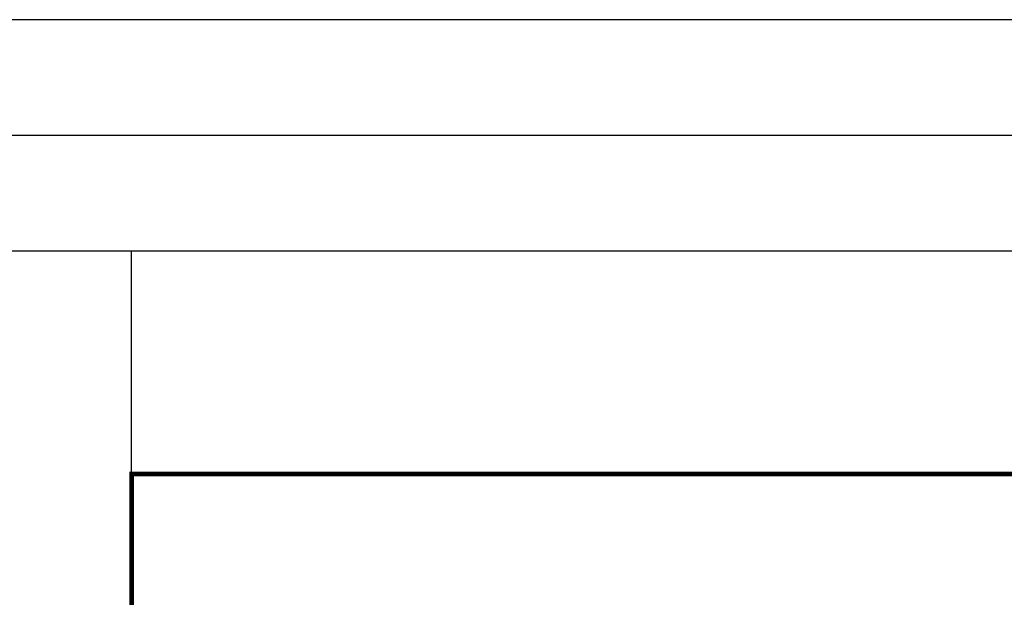
# Model space of a CAD drawing. Units: inches. Extents: x -0.5 to 99, y -40.8 to 35.5.
# Drawn here: x 71.1 to 75.3, y 33 to 35.5 of the extents above; entities that cross this region are included whole.
import ezdxf
from ezdxf.enums import TextEntityAlignment as Align

# ---------------------------------------------------------------- set-up
doc = ezdxf.new("R2010")
doc.units = ezdxf.units.IN
doc.header["$MEASUREMENT"] = 0
doc.layers.add('Assembly', color=7, linetype='Continuous', lineweight=20)
doc.layers.add('NO PRINT GRID', color=7, linetype='Continuous', plot=False)
doc.styles.add('barcode', font='IDAutomationC128M.ttf', dxfattribs={"height": 0.4})
doc.styles.get("Standard").update_dxf_attribs({"font": 'ARIAL.TTF'})

# ---------------------------------------------------------------- blocks, each defined once
blk = doc.blocks.new('STI FIRESTOP SYSTEMS FIRESTOP Curtain Wall with no print grid')
for p, q in [((46.5, 35.5), (-0.5, 35.5)), ((46, 35), (0, 35))]:
    blk.add_line(p, q)
at = {"layer": 'NO PRINT GRID'}
for p, q in [((37.1109, 34.5), (1.0249, 34.5)), ((19.0679, 0.4608), (19.0679, 34.5))]:
    blk.add_line(p, q, dxfattribs=at)
blk.add_attdef('PROJECT_NAME:', text='', height=0.26).set_placement((42, 9.7286), align=Align.MIDDLE_CENTER)
blk = doc.blocks.new('tbinsert')
at = {"linetype": 'Continuous'}
for p, q in [((0, 10.3857), (7.8857, 10.3857)), ((0, 0), (0, 10.3857))]:
    blk.add_line(p, q, dxfattribs=at)
at = {"linetype": 'Continuous', "lineweight": -3, "const_width": 0.02}
blk.add_lwpolyline([(0, 0), (7.8857, 0), (7.8857, 10.3857), (0, 10.3857), (0, 0)], dxfattribs=at)
at = {"linetype": 'Continuous', "lineweight": -3, "style": 'barcode'}
blk.add_attdef('BAR', text='', height=0.5, dxfattribs=at).set_placement((7.7757, 10.2057), align=Align.TOP_RIGHT)
at = {"linetype": 'Continuous', "lineweight": -3}
blk.add_attdef('CARDNO', text='', height=0.085, dxfattribs=at).set_placement((7.5395, 0.1481), align=Align.BOTTOM_CENTER)
at = {"linetype": 'Continuous'}
for tag, p in [('1', (7.5667, 0.0875)), ('2', (7.8032, 0.0873))]:
    blk.add_attdef(tag, text='', height=0.07, dxfattribs=at).set_placement(p, align=Align.MIDDLE_CENTER)
blk = doc.blocks.new('*U83')
at = {"layer": 'Assembly', "color": 7, "linetype": 'Continuous', "lineweight": -3, "ltscale": 0.03}
blk.add_blockref('tbinsert', (0, 0), dxfattribs=at)
blk = doc.blocks.new('CWS2062')
blk.add_blockref('*U83', (0, 0))

msp = doc.modelspace()

# ---------------------------------------------------------------- block references
for name, p in [('STI FIRESTOP SYSTEMS FIRESTOP Curtain Wall with no print grid', (52.5128, 0)), ('CWS2062', (71.5807, 23.1536))]:
    msp.add_blockref(name, p)

doc.saveas('drawing.dxf')
